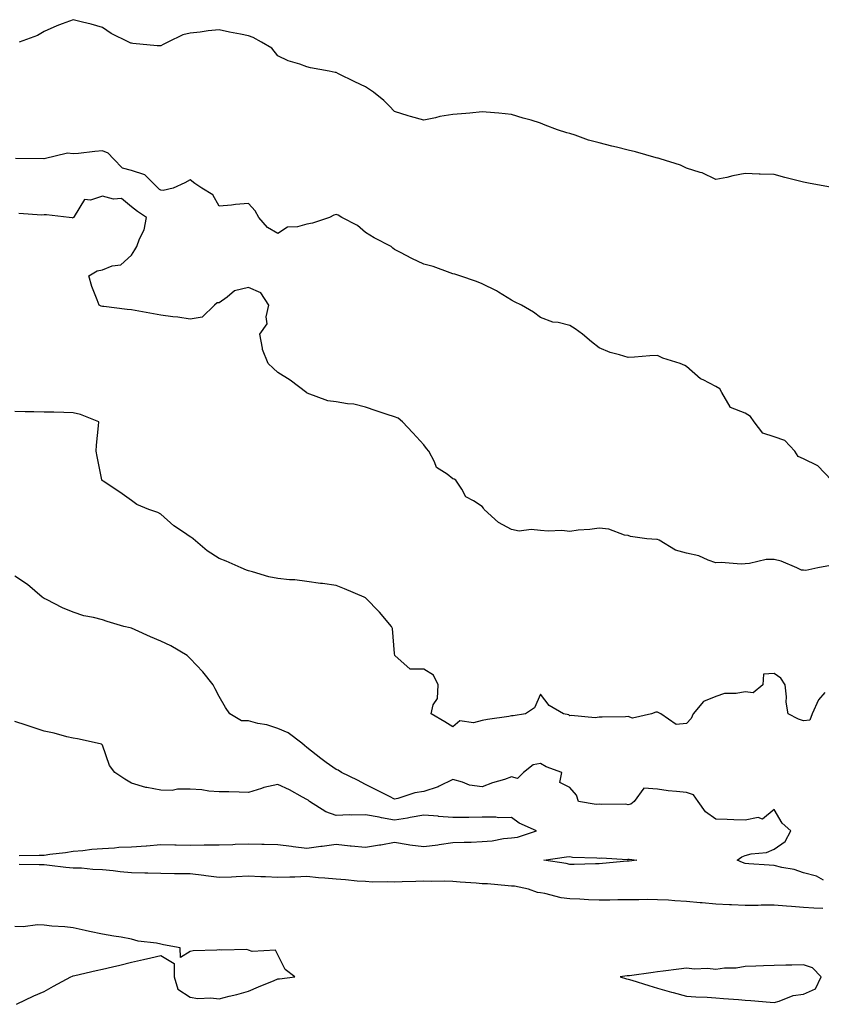
# Model space of a CAD drawing. Units: inches. Extents: x 907763 to 910403, y 7279418 to 7282058.
# Drawn here: x 908330 to 908604, y 7279793 to 7280130 of the extents above; entities that cross this region are included whole.
import ezdxf

# ---------------------------------------------------------------- set-up
doc = ezdxf.new("R2010")
doc.units = ezdxf.units.IN
doc.header["$MEASUREMENT"] = 0
doc.layers.add('Contour_90777279', color=7, linetype='Continuous', true_color=0xe0db67)

msp = doc.modelspace()

# ---------------------------------------------------------------- linework, layer by layer
at = {"layer": 'Contour_90777279'}
for points in [[(908607.84, 7280072.13, 3286), (908599.73, 7280073.61, 3286), (908598.05, 7280073.97, 3286), (908595.28, 7280074.68, 3286), (908591.69, 7280075.55, 3286), (908588.05, 7280076.57, 3286), (908583.25, 7280076.71, 3286), (908582.84, 7280076.71, 3286), (908578.05, 7280076.91, 3286), (908573.8, 7280076.18, 3286), (908571.75, 7280075.62, 3286), (908568.05, 7280074.85, 3286), (908563.32, 7280077.19, 3286), (908562.65, 7280077.32, 3286), (908558.05, 7280078.81, 3286), (908555.9, 7280079.77, 3286), (908548.97, 7280081.92, 3286), (908548.3, 7280082.17, 3286), (908548.05, 7280082.23, 3286), (908547.63, 7280082.34, 3286), (908540.51, 7280084.37, 3286), (908538.05, 7280084.97, 3286), (908534.03, 7280085.93, 3286), (908532.38, 7280086.25, 3286), (908528.05, 7280087.46, 3286), (908524.5, 7280088.38, 3286), (908519.92, 7280090.05, 3286), (908518.05, 7280090.63, 3286), (908516.97, 7280090.84, 3286), (908513.82, 7280091.92, 3286), (908509.63, 7280093.5, 3286), (908508.05, 7280094.22, 3286), (908504.79, 7280095.18, 3286), (908502.06, 7280095.93, 3286), (908498.05, 7280097.16, 3286), (908493.71, 7280097.57, 3286), (908492.3, 7280097.67, 3286), (908488.05, 7280098.05, 3286), (908483.78, 7280097.65, 3286), (908482.46, 7280097.51, 3286), (908478.05, 7280097.12, 3286), (908473.56, 7280096.41, 3286), (908472.12, 7280095.99, 3286), (908468.05, 7280095.18, 3286), (908463.49, 7280096.48, 3286), (908462.76, 7280096.64, 3286), (908458.05, 7280098.2, 3286), (908456.25, 7280100.12, 3286), (908454.38, 7280101.92, 3286), (908450.87, 7280104.74, 3286), (908448.05, 7280106.58, 3286), (908444.42, 7280108.29, 3286), (908438.87, 7280111.1, 3286), (908438.05, 7280111.5, 3286), (908437.67, 7280111.54, 3286), (908435.67, 7280111.92, 3286), (908429.23, 7280113.1, 3286), (908428.05, 7280113.42, 3286), (908425.64, 7280114.32, 3286), (908421.59, 7280115.46, 3286), (908418.05, 7280117.23, 3286), (908415.99, 7280119.87, 3286), (908412.51, 7280121.92, 3286), (908409.63, 7280123.5, 3286), (908408.05, 7280124.07, 3286), (908405.34, 7280124.63, 3286), (908401.5, 7280125.37, 3286), (908398.05, 7280126.08, 3286), (908394.23, 7280125.74, 3286), (908391.47, 7280125.34, 3286), (908388.05, 7280125.02, 3286), (908385.56, 7280124.4, 3286), (908380.49, 7280121.92, 3286), (908378.86, 7280121.11, 3286), (908378.05, 7280120.63, 3286), (908376.8, 7280120.66, 3286), (908368.46, 7280121.5, 3286), (908368.05, 7280121.51, 3286), (908367.72, 7280121.59, 3286), (908367.11, 7280121.92, 3286), (908361.01, 7280124.88, 3286), (908358.05, 7280126.9, 3286), (908354.16, 7280128.03, 3286), (908351.25, 7280128.72, 3286), (908348.05, 7280129.6, 3286), (908344.29, 7280128.15, 3286), (908342.45, 7280127.52, 3286), (908338.05, 7280125.59, 3286), (908335.78, 7280124.2, 3286), (908329.56, 7280121.92, 3286)], [(908607.66, 7279971.92, 3287), (908602.97, 7279976.84, 3287), (908598.05, 7279979.31, 3287), (908596.21, 7279980.07, 3287), (908595.12, 7279981.92, 3287), (908591.62, 7279985.49, 3287), (908588.05, 7279986.76, 3287), (908584.17, 7279988.04, 3287), (908581.12, 7279991.92, 3287), (908579.87, 7279993.74, 3287), (908578.05, 7279994.9, 3287), (908573.1, 7279996.86, 3287), (908572.97, 7279996.84, 3287), (908572.96, 7279997.01, 3287), (908570.1, 7280001.92, 3287), (908569.4, 7280003.28, 3287), (908568.05, 7280004.04, 3287), (908563.71, 7280006.27, 3287), (908562.75, 7280006.63, 3287), (908558.05, 7280010.82, 3287), (908557.39, 7280011.26, 3287), (908555.85, 7280011.92, 3287), (908549.91, 7280013.78, 3287), (908548.05, 7280014.65, 3287), (908545.46, 7280014.51, 3287), (908540.19, 7280014.06, 3287), (908538.05, 7280013.92, 3287), (908535.09, 7280014.89, 3287), (908531.82, 7280015.69, 3287), (908528.05, 7280017.25, 3287), (908525.43, 7280019.3, 3287), (908522.38, 7280021.92, 3287), (908519.91, 7280023.78, 3287), (908518.05, 7280024.92, 3287), (908514.07, 7280025.9, 3287), (908512.19, 7280026.06, 3287), (908508.05, 7280027.63, 3287), (908505.63, 7280029.5, 3287), (908501.46, 7280031.92, 3287), (908499.1, 7280032.97, 3287), (908498.05, 7280033.61, 3287), (908493.67, 7280036.3, 3287), (908492.92, 7280036.79, 3287), (908488.05, 7280039.19, 3287), (908486.07, 7280039.95, 3287), (908480.41, 7280041.92, 3287), (908478.65, 7280042.52, 3287), (908478.05, 7280042.61, 3287), (908477.06, 7280042.91, 3287), (908471.25, 7280045.12, 3287), (908468.05, 7280045.88, 3287), (908464.02, 7280047.89, 3287), (908460.04, 7280049.94, 3287), (908458.05, 7280050.94, 3287), (908457.49, 7280051.35, 3287), (908456.87, 7280051.92, 3287), (908451.1, 7280054.97, 3287), (908448.05, 7280056.76, 3287), (908445.31, 7280059.18, 3287), (908440.03, 7280061.92, 3287), (908438.8, 7280062.67, 3287), (908438.05, 7280062.95, 3287), (908437.26, 7280062.71, 3287), (908435.81, 7280061.92, 3287), (908430, 7280059.97, 3287), (908428.05, 7280059.63, 3287), (908424.8, 7280058.67, 3287), (908421.44, 7280058.53, 3287), (908418.05, 7280056.43, 3287), (908414.61, 7280058.48, 3287), (908411.63, 7280061.92, 3287), (908410.36, 7280064.22, 3287), (908408.05, 7280066.63, 3287), (908403.59, 7280066.38, 3287), (908402.21, 7280066.07, 3287), (908398.05, 7280065.75, 3287), (908395.79, 7280069.66, 3287), (908392.03, 7280071.92, 3287), (908389.69, 7280073.55, 3287), (908388.05, 7280074.72, 3287), (908386.23, 7280073.74, 3287), (908382.26, 7280071.92, 3287), (908378.8, 7280071.18, 3287), (908378.05, 7280071.2, 3287), (908377.62, 7280071.49, 3287), (908377.12, 7280071.92, 3287), (908372.58, 7280076.45, 3287), (908368.05, 7280077.98, 3287), (908364.91, 7280078.79, 3287), (908361.79, 7280081.92, 3287), (908360.05, 7280083.92, 3287), (908358.05, 7280084.67, 3287), (908355.44, 7280084.53, 3287), (908349.9, 7280083.77, 3287), (908348.05, 7280083.65, 3287), (908346.06, 7280083.91, 3287), (908338.07, 7280081.95, 3287), (908338.05, 7280081.96, 3287), (908338.02, 7280081.95, 3287), (908328.26, 7280082.13, 3287)], [(908607.26, 7279942.7, 3288), (908602.95, 7279941.92, 3288), (908598.88, 7279941.09, 3288), (908598.05, 7279941.2, 3288), (908597.34, 7279941.21, 3288), (908595.78, 7279941.92, 3288), (908590.41, 7279944.28, 3288), (908588.05, 7279944.79, 3288), (908585.22, 7279944.75, 3288), (908579.52, 7279943.39, 3288), (908578.05, 7279943.36, 3288), (908576.72, 7279943.25, 3288), (908569.87, 7279943.74, 3288), (908568.05, 7279943.63, 3288), (908565.45, 7279944.52, 3288), (908562.16, 7279946.03, 3288), (908558.05, 7279947.01, 3288), (908554.18, 7279948.05, 3288), (908548.59, 7279951.38, 3288), (908548.05, 7279951.63, 3288), (908547.8, 7279951.68, 3288), (908544.44, 7279951.92, 3288), (908538.85, 7279952.72, 3288), (908538.05, 7279952.98, 3288), (908536.79, 7279953.18, 3288), (908531.37, 7279955.24, 3288), (908528.05, 7279955.55, 3288), (908524.88, 7279955.09, 3288), (908520.93, 7279954.8, 3288), (908518.05, 7279954.44, 3288), (908515.29, 7279954.68, 3288), (908510.59, 7279954.46, 3288), (908508.05, 7279954.78, 3288), (908504.85, 7279955.11, 3288), (908500.68, 7279954.55, 3288), (908498.05, 7279955.06, 3288), (908493.63, 7279957.5, 3288), (908488.76, 7279961.92, 3288), (908488.47, 7279962.34, 3288), (908488.05, 7279962.9, 3288), (908485.05, 7279964.92, 3288), (908482.42, 7279966.29, 3288), (908481.11, 7279968.86, 3288), (908479.07, 7279971.92, 3288), (908478.41, 7279972.27, 3288), (908478.05, 7279972.39, 3288), (908476.01, 7279973.96, 3288), (908472.38, 7279976.25, 3288), (908471.75, 7279978.22, 3288), (908469.74, 7279981.92, 3288), (908468.94, 7279982.81, 3288), (908468.05, 7279984.1, 3288), (908464.32, 7279988.19, 3288), (908460.82, 7279991.92, 3288), (908459.34, 7279993.22, 3288), (908458.05, 7279993.62, 3288), (908455.49, 7279994.48, 3288), (908451.79, 7279995.66, 3288), (908448.05, 7279996.99, 3288), (908444.11, 7279997.98, 3288), (908441.91, 7279998.06, 3288), (908438.05, 7279998.76, 3288), (908435.22, 7279999.09, 3288), (908428.17, 7280001.79, 3288), (908428.05, 7280001.82, 3288), (908428, 7280001.86, 3288), (908422.28, 7280006.15, 3288), (908418.05, 7280008.86, 3288), (908416.46, 7280010.33, 3288), (908414.75, 7280011.92, 3288), (908412.84, 7280016.71, 3288), (908412.86, 7280017.11, 3288), (908411.9, 7280021.92, 3288), (908414.47, 7280025.5, 3288), (908414.05, 7280027.92, 3288), (908414.96, 7280031.92, 3288), (908412.22, 7280036.1, 3288), (908408.05, 7280037.94, 3288), (908403.24, 7280036.73, 3288), (908400.79, 7280034.66, 3288), (908398.05, 7280032.72, 3288), (908397.33, 7280032.64, 3288), (908396.37, 7280031.92, 3288), (908392.19, 7280027.78, 3288), (908388.05, 7280027.05, 3288), (908383.88, 7280027.76, 3288), (908382.14, 7280027.84, 3288), (908378.05, 7280028.39, 3288), (908368.05, 7280030.27, 3288), (908366.52, 7280030.39, 3288), (908358.56, 7280031.41, 3288), (908358.05, 7280031.45, 3288), (908357.64, 7280031.52, 3288), (908356.88, 7280031.92, 3288), (908356.27, 7280033.7, 3288), (908354.37, 7280038.24, 3288), (908353.4, 7280041.92, 3288), (908356.29, 7280043.68, 3288), (908358.05, 7280044.02, 3288), (908361.42, 7280045.3, 3288), (908364.31, 7280045.66, 3288), (908368.05, 7280048.96, 3288), (908369.19, 7280050.78, 3288), (908369.82, 7280051.92, 3288), (908370.71, 7280054.59, 3288), (908372.3, 7280057.67, 3288), (908373.12, 7280061.92, 3288), (908370.02, 7280063.89, 3288), (908368.05, 7280065.54, 3288), (908364.56, 7280068.42, 3288), (908361.79, 7280068.18, 3288), (908358.05, 7280069.21, 3288), (908353.98, 7280067.85, 3288), (908351.9, 7280068.06, 3288), (908348.33, 7280062.2, 3288), (908348.1, 7280061.92, 3288), (908348.12, 7280061.85, 3288), (908348.05, 7280061.67, 3288), (908347.85, 7280061.72, 3288), (908346.61, 7280061.92, 3288), (908338.92, 7280062.79, 3288), (908338.05, 7280062.8, 3288), (908337.27, 7280062.7, 3288), (908329.38, 7280063.25, 3288)], [(908605.36, 7279899.22, 3289), (908603.22, 7279896.75, 3289), (908600.96, 7279891.92, 3289), (908600.21, 7279889.76, 3289), (908598.05, 7279889.59, 3289), (908596.32, 7279890.18, 3289), (908592.77, 7279891.92, 3289), (908592.07, 7279895.93, 3289), (908592.22, 7279897.74, 3289), (908591.77, 7279901.92, 3289), (908590.3, 7279904.17, 3289), (908588.05, 7279905.74, 3289), (908584.39, 7279905.58, 3289), (908584.08, 7279901.92, 3289), (908580.77, 7279899.2, 3289), (908578.05, 7279899.51, 3289), (908575.04, 7279898.91, 3289), (908571.03, 7279898.94, 3289), (908568.05, 7279897.94, 3289), (908563.78, 7279896.19, 3289), (908560.33, 7279891.92, 3289), (908559.57, 7279890.41, 3289), (908558.05, 7279888.68, 3289), (908554.48, 7279888.35, 3289), (908549.2, 7279891.92, 3289), (908548.49, 7279892.36, 3289), (908548.05, 7279892.55, 3289), (908547.47, 7279892.5, 3289), (908545.98, 7279891.92, 3289), (908539.48, 7279890.49, 3289), (908538.05, 7279891.01, 3289), (908537.06, 7279890.92, 3289), (908529.08, 7279890.88, 3289), (908528.05, 7279890.79, 3289), (908526.72, 7279890.59, 3289), (908518.55, 7279891.42, 3289), (908518.05, 7279891.28, 3289), (908517.74, 7279891.62, 3289), (908515.94, 7279891.92, 3289), (908510.93, 7279894.8, 3289), (908508.05, 7279898.66, 3289), (908505.94, 7279894.04, 3289), (908502.93, 7279891.92, 3289), (908498.71, 7279891.26, 3289), (908498.05, 7279891.25, 3289), (908497.21, 7279891.08, 3289), (908489.89, 7279890.08, 3289), (908488.05, 7279889.68, 3289), (908485.04, 7279888.91, 3289), (908480.43, 7279889.55, 3289), (908478.05, 7279887.53, 3289), (908475.31, 7279889.18, 3289), (908470.53, 7279891.92, 3289), (908471.22, 7279895.09, 3289), (908472.71, 7279897.26, 3289), (908472.96, 7279901.92, 3289), (908471.34, 7279905.2, 3289), (908468.05, 7279907.31, 3289), (908463.45, 7279907.32, 3289), (908458.12, 7279911.92, 3289), (908458.11, 7279911.99, 3289), (908458.05, 7279912.57, 3289), (908457.29, 7279921.16, 3289), (908456.98, 7279921.92, 3289), (908452.87, 7279926.74, 3289), (908448.05, 7279931.71, 3289), (908447.9, 7279931.77, 3289), (908447.66, 7279931.92, 3289), (908440.88, 7279934.75, 3289), (908438.05, 7279935.9, 3289), (908433.43, 7279936.55, 3289), (908432.73, 7279936.6, 3289), (908428.05, 7279937.32, 3289), (908423.93, 7279937.8, 3289), (908422.11, 7279937.86, 3289), (908418.05, 7279938.25, 3289), (908415.04, 7279938.91, 3289), (908409.43, 7279940.54, 3289), (908408.05, 7279940.88, 3289), (908407.32, 7279941.19, 3289), (908405.59, 7279941.92, 3289), (908400.35, 7279944.22, 3289), (908398.05, 7279945.15, 3289), (908393.87, 7279947.73, 3289), (908389.06, 7279951.92, 3289), (908388.49, 7279952.37, 3289), (908388.05, 7279952.62, 3289), (908385.8, 7279954.17, 3289), (908382.46, 7279956.33, 3289), (908378.05, 7279960.28, 3289), (908377.05, 7279960.91, 3289), (908373.88, 7279961.92, 3289), (908369.79, 7279963.66, 3289), (908368.05, 7279964.98, 3289), (908364, 7279967.88, 3289), (908358.31, 7279971.66, 3289), (908358.05, 7279971.83, 3289), (908358, 7279971.86, 3289), (908357.88, 7279971.92, 3289), (908357.84, 7279972.13, 3289), (908356.22, 7279980.09, 3289), (908355.87, 7279981.92, 3289), (908356.02, 7279983.94, 3289), (908356.69, 7279990.56, 3289), (908356.8, 7279991.92, 3289), (908350.57, 7279994.45, 3289), (908348.05, 7279995.04, 3289), (908344.88, 7279995.09, 3289), (908341.37, 7279995.24, 3289), (908338.05, 7279995.28, 3289), (908334.6, 7279995.37, 3289), (908331.54, 7279995.41, 3289), (908328.05, 7279995.5, 3289)], [(908604.95, 7279835.03, 3290), (908602.48, 7279836.35, 3290), (908598.05, 7279837.59, 3290), (908594.8, 7279838.68, 3290), (908590.64, 7279839.33, 3290), (908588.05, 7279840, 3290), (908586.33, 7279840.2, 3290), (908579.32, 7279840.65, 3290), (908578.05, 7279840.78, 3290), (908577.17, 7279841.04, 3290), (908575.35, 7279841.92, 3290), (908576.9, 7279843.07, 3290), (908578.05, 7279843.44, 3290), (908580.14, 7279844.01, 3290), (908585.42, 7279844.55, 3290), (908588.05, 7279845.68, 3290), (908591.73, 7279848.24, 3290), (908593.67, 7279851.92, 3290), (908590.7, 7279854.58, 3290), (908588.05, 7279859.28, 3290), (908584.01, 7279855.96, 3290), (908582.56, 7279856.43, 3290), (908578.05, 7279855.58, 3290), (908574.25, 7279855.72, 3290), (908571.93, 7279855.8, 3290), (908568.05, 7279855.93, 3290), (908564.49, 7279858.37, 3290), (908561.95, 7279861.92, 3290), (908560.37, 7279864.24, 3290), (908558.05, 7279864.99, 3290), (908554.56, 7279865.41, 3290), (908551.77, 7279865.64, 3290), (908548.05, 7279866.13, 3290), (908543.39, 7279866.58, 3290), (908540.06, 7279861.92, 3290), (908538.92, 7279861.04, 3290), (908538.05, 7279860.87, 3290), (908537.19, 7279861.05, 3290), (908529.02, 7279860.94, 3290), (908528.05, 7279861.09, 3290), (908527.11, 7279860.98, 3290), (908521.05, 7279861.92, 3290), (908520.31, 7279864.18, 3290), (908518.05, 7279866.77, 3290), (908514.58, 7279868.45, 3290), (908515.37, 7279871.92, 3290), (908509.95, 7279873.82, 3290), (908508.05, 7279874.96, 3290), (908505.5, 7279874.47, 3290), (908502.17, 7279871.92, 3290), (908500.19, 7279869.78, 3290), (908498.05, 7279870.36, 3290), (908495.67, 7279869.55, 3290), (908491.61, 7279868.36, 3290), (908488.05, 7279866.94, 3290), (908483.71, 7279867.58, 3290), (908481.34, 7279868.63, 3290), (908478.05, 7279869.45, 3290), (908473.31, 7279867.18, 3290), (908472.98, 7279866.99, 3290), (908468.05, 7279865.34, 3290), (908465.03, 7279864.94, 3290), (908459.13, 7279862.99, 3290), (908458.05, 7279862.8, 3290), (908456.3, 7279863.67, 3290), (908451.97, 7279865.84, 3290), (908448.05, 7279867.77, 3290), (908445.35, 7279869.22, 3290), (908439.85, 7279871.92, 3290), (908438.78, 7279872.65, 3290), (908438.05, 7279872.86, 3290), (908434.67, 7279875.3, 3290), (908432.78, 7279876.65, 3290), (908428.05, 7279880.42, 3290), (908427.27, 7279881.15, 3290), (908426.29, 7279881.92, 3290), (908421.62, 7279885.49, 3290), (908418.05, 7279886.93, 3290), (908414.28, 7279888.15, 3290), (908411.25, 7279888.72, 3290), (908408.05, 7279889.57, 3290), (908405.67, 7279889.55, 3290), (908401.67, 7279891.92, 3290), (908400.23, 7279894.1, 3290), (908398.05, 7279897.95, 3290), (908396.62, 7279900.49, 3290), (908395.97, 7279901.92, 3290), (908392.42, 7279906.3, 3290), (908388.05, 7279910.88, 3290), (908387.01, 7279911.92, 3290), (908381.42, 7279915.29, 3290), (908378.05, 7279916.89, 3290), (908374.51, 7279918.38, 3290), (908369.24, 7279920.74, 3290), (908368.05, 7279921.25, 3290), (908367.52, 7279921.38, 3290), (908365.36, 7279921.92, 3290), (908359.71, 7279923.58, 3290), (908358.05, 7279924.13, 3290), (908355.03, 7279924.95, 3290), (908351.68, 7279925.55, 3290), (908348.05, 7279926.79, 3290), (908344.37, 7279928.24, 3290), (908338.91, 7279931.06, 3290), (908338.05, 7279931.46, 3290), (908337.78, 7279931.65, 3290), (908337.44, 7279931.92, 3290), (908332.4, 7279936.27, 3290), (908328.05, 7279939.06, 3290)], [(908329.58, 7279843.45, 3291), (908336.34, 7279843.63, 3291), (908338.05, 7279843.6, 3291), (908340.03, 7279843.89, 3291), (908345.42, 7279844.56, 3291), (908348.05, 7279844.98, 3291), (908351.38, 7279845.24, 3291), (908354.36, 7279845.61, 3291), (908358.05, 7279845.88, 3291), (908362.22, 7279846.1, 3291), (908363.67, 7279846.3, 3291), (908368.05, 7279846.48, 3291), (908372.97, 7279846.84, 3291), (908373.13, 7279846.83, 3291), (908378.05, 7279847.28, 3291), (908382.8, 7279847.17, 3291), (908383.28, 7279847.15, 3291), (908388.05, 7279847.05, 3291), (908392.84, 7279847.13, 3291), (908393.23, 7279847.1, 3291), (908398.05, 7279847.16, 3291), (908402.69, 7279847.28, 3291), (908403.46, 7279847.33, 3291), (908408.05, 7279847.46, 3291), (908412.59, 7279847.39, 3291), (908413.44, 7279847.3, 3291), (908418.05, 7279847.24, 3291), (908422.76, 7279846.63, 3291), (908423.39, 7279846.58, 3291), (908428.05, 7279846.02, 3291), (908432.77, 7279846.65, 3291), (908433.26, 7279846.71, 3291), (908438.05, 7279847.34, 3291), (908442.91, 7279846.78, 3291), (908443.18, 7279846.79, 3291), (908448.05, 7279846.35, 3291), (908452.89, 7279847.08, 3291), (908453.32, 7279847.18, 3291), (908458.05, 7279848.03, 3291), (908462.67, 7279847.29, 3291), (908463.28, 7279847.15, 3291), (908468.05, 7279846.52, 3291), (908472.84, 7279847.13, 3291), (908473.36, 7279847.23, 3291), (908478.05, 7279847.93, 3291), (908481.87, 7279848.09, 3291), (908484.22, 7279848.09, 3291), (908488.05, 7279848.25, 3291), (908491.45, 7279848.52, 3291), (908495.37, 7279849.24, 3291), (908498.05, 7279849.5, 3291), (908500.19, 7279849.78, 3291), (908506.65, 7279851.92, 3291), (908500.67, 7279854.54, 3291), (908498.05, 7279856.49, 3291), (908493.58, 7279856.39, 3291), (908492.75, 7279856.62, 3291), (908488.05, 7279856.56, 3291), (908483.47, 7279856.49, 3291), (908482.63, 7279856.49, 3291), (908478.05, 7279856.43, 3291), (908473.09, 7279856.88, 3291), (908473.02, 7279856.89, 3291), (908468.05, 7279857.23, 3291), (908463.43, 7279856.54, 3291), (908462.44, 7279856.31, 3291), (908458.05, 7279855.55, 3291), (908453.56, 7279856.41, 3291), (908452.74, 7279856.61, 3291), (908448.05, 7279857.4, 3291), (908443.38, 7279857.25, 3291), (908442.61, 7279857.37, 3291), (908438.05, 7279857.14, 3291), (908434.49, 7279858.37, 3291), (908428.92, 7279861.92, 3291), (908428.49, 7279862.37, 3291), (908428.05, 7279862.61, 3291), (908426.57, 7279863.39, 3291), (908422.07, 7279865.94, 3291), (908418.05, 7279867.77, 3291), (908413.27, 7279866.7, 3291), (908412.54, 7279866.41, 3291), (908408.05, 7279865.08, 3291), (908404.82, 7279865.15, 3291), (908401.35, 7279865.22, 3291), (908398.05, 7279865.29, 3291), (908394.42, 7279865.54, 3291), (908392.06, 7279865.93, 3291), (908388.05, 7279866.16, 3291), (908383.78, 7279866.19, 3291), (908381.91, 7279865.78, 3291), (908378.05, 7279865.82, 3291), (908373.24, 7279866.73, 3291), (908372.86, 7279866.73, 3291), (908368.05, 7279868.25, 3291), (908365.72, 7279869.6, 3291), (908362.29, 7279871.92, 3291), (908360.44, 7279874.3, 3291), (908358.05, 7279881.28, 3291), (908357.7, 7279881.57, 3291), (908356.26, 7279881.92, 3291), (908349.49, 7279883.36, 3291), (908348.05, 7279883.63, 3291), (908345.83, 7279884.14, 3291), (908341.5, 7279885.37, 3291), (908338.05, 7279886.05, 3291), (908333.69, 7279887.56, 3291), (908331.89, 7279888.08, 3291), (908328.05, 7279889.3, 3291)], [(908604.67, 7279825.3, 3291), (908601.55, 7279825.43, 3291), (908598.05, 7279825.73, 3291), (908593.91, 7279826.05, 3291), (908592.21, 7279826.08, 3291), (908588.05, 7279826.45, 3291), (908583.51, 7279826.46, 3291), (908582.51, 7279826.38, 3291), (908578.05, 7279826.39, 3291), (908573.37, 7279826.61, 3291), (908572.73, 7279826.6, 3291), (908568.05, 7279826.84, 3291), (908563.39, 7279827.26, 3291), (908562.65, 7279827.32, 3291), (908558.05, 7279827.73, 3291), (908554.05, 7279827.93, 3291), (908551.83, 7279828.14, 3291), (908548.05, 7279828.35, 3291), (908544.5, 7279828.37, 3291), (908541.68, 7279828.3, 3291), (908538.05, 7279828.32, 3291), (908534.43, 7279828.3, 3291), (908531.78, 7279828.19, 3291), (908528.05, 7279828.18, 3291), (908524.46, 7279828.33, 3291), (908521.47, 7279828.5, 3291), (908518.05, 7279828.65, 3291), (908515.11, 7279828.98, 3291), (908509.54, 7279830.43, 3291), (908508.05, 7279830.65, 3291), (908506.98, 7279830.85, 3291), (908503.93, 7279831.92, 3291), (908499.07, 7279832.94, 3291), (908498.05, 7279833.02, 3291), (908496.9, 7279833.07, 3291), (908489.84, 7279833.72, 3291), (908488.05, 7279833.78, 3291), (908486, 7279833.96, 3291), (908480.5, 7279834.37, 3291), (908478.05, 7279834.6, 3291), (908475.28, 7279834.69, 3291), (908470.76, 7279834.63, 3291), (908468.05, 7279834.73, 3291), (908465.37, 7279834.6, 3291), (908460.6, 7279834.48, 3291), (908458.05, 7279834.35, 3291), (908455.5, 7279834.47, 3291), (908450.54, 7279834.4, 3291), (908448.05, 7279834.54, 3291), (908445.24, 7279834.73, 3291), (908441.3, 7279835.17, 3291), (908438.05, 7279835.38, 3291), (908434.22, 7279835.75, 3291), (908431.98, 7279835.85, 3291), (908428.05, 7279836.28, 3291), (908423.88, 7279836.09, 3291), (908422.24, 7279836.11, 3291), (908418.05, 7279835.95, 3291), (908413.84, 7279836.14, 3291), (908412.29, 7279836.16, 3291), (908408.05, 7279836.35, 3291), (908403.79, 7279836.18, 3291), (908402.21, 7279836.08, 3291), (908398.05, 7279835.9, 3291), (908393.46, 7279836.5, 3291), (908392.73, 7279836.61, 3291), (908388.05, 7279837.21, 3291), (908383.38, 7279837.25, 3291), (908382.73, 7279837.24, 3291), (908378.05, 7279837.27, 3291), (908373.56, 7279837.43, 3291), (908372.57, 7279837.4, 3291), (908368.05, 7279837.54, 3291), (908364.07, 7279837.94, 3291), (908361.74, 7279838.23, 3291), (908358.05, 7279838.62, 3291), (908354.8, 7279838.67, 3291), (908350.88, 7279839.09, 3291), (908348.05, 7279839.15, 3291), (908345.53, 7279839.4, 3291), (908339.92, 7279840.05, 3291), (908338.05, 7279840.24, 3291), (908336.39, 7279840.26, 3291), (908329.53, 7279840.44, 3291)], [(908328.67, 7279792.54, 3292), (908334.52, 7279795.45, 3292), (908338.05, 7279796.87, 3292), (908341.25, 7279798.73, 3292), (908347.17, 7279801.92, 3292), (908347.76, 7279802.21, 3292), (908348.05, 7279802.31, 3292), (908348.56, 7279802.43, 3292), (908355.87, 7279804.1, 3292), (908358.05, 7279804.6, 3292), (908361.54, 7279805.42, 3292), (908363.99, 7279805.98, 3292), (908368.05, 7279806.91, 3292), (908372.1, 7279807.88, 3292), (908374.62, 7279808.49, 3292), (908378.05, 7279809.3, 3292), (908382.62, 7279806.49, 3292), (908382.61, 7279801.92, 3292), (908383.81, 7279797.67, 3292), (908388.05, 7279795, 3292), (908390.67, 7279794.54, 3292), (908395.2, 7279794.77, 3292), (908398.05, 7279794.44, 3292), (908401.47, 7279795.35, 3292), (908404.1, 7279795.87, 3292), (908408.05, 7279797.09, 3292), (908411.48, 7279798.49, 3292), (908416.81, 7279800.68, 3292), (908418.05, 7279801.2, 3292), (908418.66, 7279801.31, 3292), (908423.86, 7279801.92, 3292), (908420.61, 7279804.48, 3292), (908418.05, 7279809.46, 3292), (908417.24, 7279811.12, 3292), (908409.36, 7279810.61, 3292), (908408.05, 7279811.09, 3292), (908407.44, 7279811.31, 3292), (908398.91, 7279811.06, 3292), (908398.05, 7279811.24, 3292), (908397.21, 7279811.08, 3292), (908389.1, 7279810.88, 3292), (908388.05, 7279810.58, 3292), (908384.74, 7279808.61, 3292), (908384.63, 7279811.92, 3292), (908378.99, 7279812.86, 3292), (908378.05, 7279813.08, 3292), (908376.56, 7279813.41, 3292), (908370.32, 7279814.19, 3292), (908368.05, 7279814.85, 3292), (908364.49, 7279815.48, 3292), (908361.97, 7279815.84, 3292), (908358.05, 7279816.6, 3292), (908353.58, 7279817.46, 3292), (908352.16, 7279817.81, 3292), (908348.05, 7279818.69, 3292), (908345.16, 7279819.03, 3292), (908340.69, 7279819.28, 3292), (908338.05, 7279819.58, 3292), (908335.82, 7279819.69, 3292), (908330.94, 7279819.03, 3292), (908328.05, 7279819.14, 3292)]]:
    msp.add_polyline3d(points, dxfattribs=at)
for points in [[(908538.05, 7279841.55, 3290), (908537.65, 7279841.52, 3290), (908529.24, 7279840.73, 3290), (908528.05, 7279840.65, 3290), (908526.8, 7279840.67, 3290), (908519.56, 7279840.41, 3290), (908518.05, 7279840.43, 3290), (908516.81, 7279840.69, 3290), (908509.12, 7279841.92, 3290), (908516.94, 7279843.03, 3290), (908518.05, 7279843.14, 3290), (908519, 7279842.87, 3290), (908527.29, 7279842.68, 3290), (908528.05, 7279842.54, 3290), (908528.76, 7279842.63, 3290), (908537.83, 7279842.14, 3290), (908538.05, 7279842.18, 3290), (908538.32, 7279842.19, 3290), (908541.03, 7279841.92, 3290), (908538.39, 7279841.58, 3290)], [(908598.05, 7279796.05, 3292), (908602.13, 7279797.84, 3292), (908604.08, 7279801.92, 3292), (908601.13, 7279805, 3292), (908598.05, 7279806.03, 3292), (908594.01, 7279805.96, 3292), (908592.05, 7279805.92, 3292), (908588.05, 7279805.85, 3292), (908584.3, 7279805.67, 3292), (908581.73, 7279805.6, 3292), (908578.05, 7279805.43, 3292), (908575.01, 7279804.96, 3292), (908570.99, 7279804.87, 3292), (908568.05, 7279804.5, 3292), (908565.21, 7279804.75, 3292), (908560.7, 7279804.57, 3292), (908558.05, 7279804.89, 3292), (908555.4, 7279804.57, 3292), (908549.98, 7279803.85, 3292), (908548.05, 7279803.61, 3292), (908546.56, 7279803.41, 3292), (908538.46, 7279802.33, 3292), (908538.05, 7279802.28, 3292), (908537.7, 7279802.26, 3292), (908535.34, 7279801.92, 3292), (908537.43, 7279801.3, 3292), (908538.05, 7279801.11, 3292), (908539.23, 7279800.75, 3292), (908545.09, 7279798.96, 3292), (908548.05, 7279798.02, 3292), (908552.82, 7279796.69, 3292), (908553.43, 7279796.54, 3292), (908558.05, 7279795.33, 3292), (908561.22, 7279795.09, 3292), (908565.02, 7279794.95, 3292), (908568.05, 7279794.74, 3292), (908570.69, 7279794.56, 3292), (908575.83, 7279794.15, 3292), (908578.05, 7279793.98, 3292), (908579.98, 7279793.84, 3292), (908586.69, 7279793.28, 3292), (908588.05, 7279793.18, 3292), (908589.7, 7279793.57, 3292), (908594.47, 7279795.5, 3292)]]:
    msp.add_polyline3d(points, close=True, dxfattribs=at)

doc.saveas('drawing.dxf')
